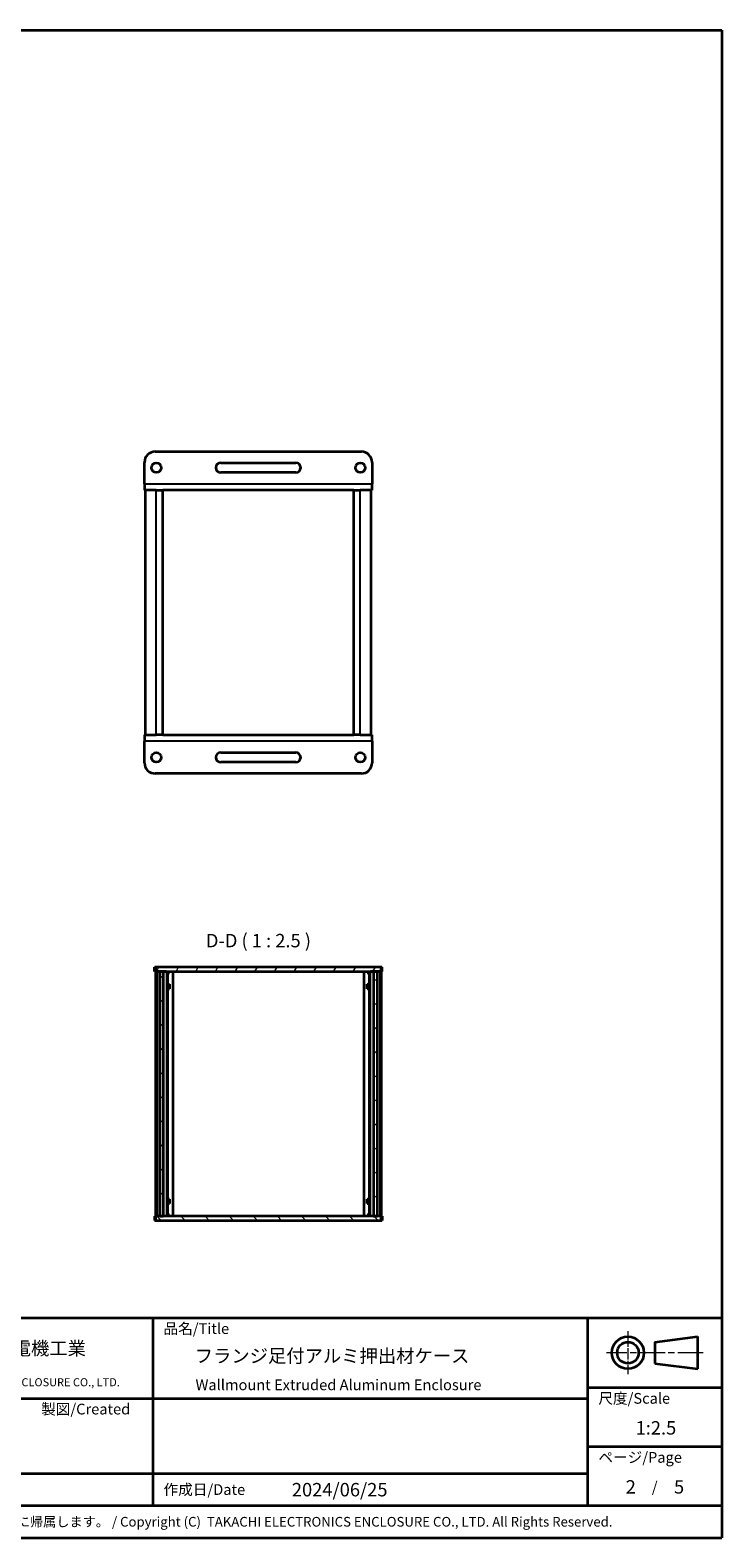
# Model space of a CAD drawing. Units: millimetres. Extents: x 0 to 3364, y 0 to 702.
# Drawn here: x 1056 to 1378, y 0 to 702 of the extents above; entities that cross this region are included whole.
import ezdxf
from ezdxf.enums import TextEntityAlignment as Align

# ---------------------------------------------------------------- set-up
doc = ezdxf.new("R2010")
doc.units = ezdxf.units.MM
doc.linetypes.add('CHAIN', pattern=[0.3543, 0.2362, -0.0295, 0.0591, -0.0295])
for name, color, linetype, lineweight in [('Border (ISO)', 7, 'Continuous', 35), ('Hatch (ISO)', 1, 'Continuous', 18), ('Symbol (ISO) @ 1', 7, 'Continuous', 18), ('Title (ISO)', 7, 'Continuous', 35), ('Visible (ISO)', 7, 'Continuous', 35), ('Visible Narrow (ISO)', 7, 'Continuous', 25)]:
    doc.layers.add(name, color=color, linetype=linetype, lineweight=lineweight)
doc.styles.add('Note Text (TK)', font='MS PGothic.ttf')
doc.styles.add('文字スタイル40', font='MS PGothic.ttf')
doc.styles.add('文字スタイル67', font='arial.ttf')
pattern_1 = [(45, (364.75, -20), (-5.61266, 5.61266), [])]

# ---------------------------------------------------------------- blocks, each defined once
blk = doc.blocks.new('図面枠 tk図枠')
at = {"layer": 'Border (ISO)'}
for p, q in [((14.5, 289), (405.5, 289)), ((405.5, 289), (405.5, 8)), ((14.5, 8), (405.5, 8))]:
    blk.add_line(p, q, dxfattribs=at)
blk = doc.blocks.new('表題欄 tk表題欄')
at = {"layer": 'Hatch (ISO)'}
h = blk.add_hatch(color=256, dxfattribs=at)
edge = h.paths.add_edge_path(flags=0)
edge.add_arc((95.44, 237.35), 0.596, 270, 360)
edge.add_line((96.04, 237.35), (96.04, 240.76))
edge.add_arc((95.44, 240.76), 0.596, 0, 90)
edge.add_line((95.44, 241.35), (79.01, 241.35))
edge.add_arc((79.01, 240.76), 0.596, 90, 180)
edge.add_line((78.41, 240.76), (78.41, 237.35))
edge.add_arc((79.01, 237.35), 0.596, 180, 270)
edge.add_line((79.01, 236.75), (95.44, 236.75))
edge = h.paths.add_edge_path()
edge.add_line((77.71, 241), (77.71, 237.1))
edge.add_arc((78.41, 237.1), 0.702, 180, 270)
edge.add_line((78.41, 236.4), (96.04, 236.4))
edge.add_arc((96.04, 237.1), 0.702, 270, 360)
edge.add_line((96.74, 237.1), (96.74, 241))
edge.add_arc((96.04, 241), 0.702, 0, 90)
edge.add_line((96.04, 241.71), (78.41, 241.71))
edge.add_arc((78.41, 241), 0.702, 90, 180)
for points in [[(78.94, 240.2), (78.94, 239.71), (79.79, 239.71), (79.79, 237.71), (80.38, 237.71), (80.38, 239.71), (81.23, 239.71), (81.23, 240.2)], [(85.55, 237.71), (84.81, 238.94), (84.29, 238.37), (84.29, 237.71), (83.77, 237.71), (83.77, 240.2), (84.29, 240.2), (84.29, 239.15), (85.26, 240.2), (85.98, 240.2), (85.19, 239.35), (86.17, 237.71)], [(91.96, 240.2), (91.96, 237.71), (92.48, 237.71), (92.48, 238.71), (93.64, 238.71), (93.64, 237.71), (94.16, 237.71), (94.16, 240.2), (93.64, 240.2), (93.64, 239.2), (92.48, 239.2), (92.48, 240.2)], [(94.71, 240.2), (94.71, 237.71), (95.23, 237.71), (95.23, 240.2)]]:
    blk.add_hatch(color=256, dxfattribs=at).paths.add_polyline_path(points)
h = blk.add_hatch(color=256, dxfattribs=at)
h.paths.add_polyline_path([(82.46, 238.76), (81.82, 238.76), (82.14, 239.63)], flags=0)
h.paths.add_polyline_path([(82.65, 238.24), (81.63, 238.24), (81.44, 237.71), (80.82, 237.71), (81.73, 240.2), (82.55, 240.2), (83.46, 237.71), (82.85, 237.71)])
h = blk.add_hatch(color=256, dxfattribs=at)
h.paths.add_polyline_path([(87.4, 238.76), (88.03, 238.76), (87.72, 239.63)], flags=0)
h.paths.add_polyline_path([(87.01, 237.71), (87.21, 238.24), (88.22, 238.24), (88.42, 237.71), (89.04, 237.71), (88.12, 240.2), (87.31, 240.2), (86.39, 237.71)])
h = blk.add_hatch(color=256, dxfattribs=at)
edge = h.paths.add_edge_path()
edge.add_arc((90.39, 238.95), 1.27, 38.5505, 336.582)
edge.add_line((91.56, 238.44), (91.04, 238.67))
edge.add_ellipse((90.39, 238.95), major_axis=(0, -0.8), ratio=0.867347, start_angle=128.5505, end_angle=426.582, ccw=False)
edge.add_line((90.96, 239.41), (91.39, 239.74))
at = {"layer": 'Title (ISO)'}
for p, q in [((74.71, 245.05), (255.71, 245.05)), ((74.71, 204.05), (74.71, 245.05)), ((149.71, 245.05), (149.71, 210.05)), ((230.71, 245.05), (230.71, 210.05)), ((255.71, 245.05), (255.71, 204.05)), ((243.21, 240.55), (251.21, 241.55)), ((243.21, 240.55), (243.21, 236.55)), ((251.21, 235.55), (251.21, 241.55)), ((243.21, 236.55), (251.21, 235.55)), ((230.71, 232.05), (255.71, 232.05)), ((74.71, 230.05), (230.71, 230.05)), ((99.71, 230.05), (99.71, 216.05)), ((124.71, 230.05), (124.71, 216.05)), ((230.71, 221.05), (255.71, 221.05)), ((74.71, 216.05), (230.71, 216.05)), ((255.71, 210.05), (74.71, 210.05)), ((74.71, 204.05), (255.71, 204.05))]:
    blk.add_line(p, q, dxfattribs=at)
at = {"layer": 'Title (ISO)', "color": 4, "linetype": 'CHAIN', "lineweight": 18, "ltscale": 8.88956}
blk.add_line((238.21, 242.55), (238.21, 234.55), dxfattribs=at)
at = {"layer": 'Title (ISO)', "color": 4, "linetype": 'CHAIN', "lineweight": 18, "ltscale": 20.001633}
blk.add_line((252.21, 238.55), (234.21, 238.55), dxfattribs=at)
at = {"layer": 'Title (ISO)'}
for radius in [3, 2]:
    blk.add_circle((238.21, 238.55), radius, dxfattribs=at)
at = {"layer": 'Title (ISO)', "color": 1, "char_height": 2, "line_spacing_factor": 1.5, "style": 'Note Text (TK)'}
for s, insert, attachment_point in [('\\fＭＳ Ｐゴシック|b0|i0;{\\H2.0000;品名/Title}', (151.71, 243.05), 4), ('\\fＭＳ Ｐゴシック|b0|i0;{\\H2.0000;尺度/Scale}', (232.71, 230.05), 4), ('\\fＭＳ Ｐゴシック|b0|i0;{\\H2.0000;承認/Approved}', (87.21, 228.05), 5), ('\\fＭＳ Ｐゴシック|b0|i0;{\\H2.0000;検図/Checked}', (112.21, 228.05), 5), ('\\fＭＳ Ｐゴシック|b0|i0;{\\H2.0000;製図/Created}', (137.21, 228.05), 5), ('\\fＭＳ Ｐゴシック|b0|i0;{\\H2.0000;ページ/Page}', (232.71, 219.05), 4), ('\\fＭＳ Ｐゴシック|b0|i0;{\\H2.0000;作成日/Date}', (151.71, 213.05), 4)]:
    blk.add_mtext(s, dxfattribs=dict(at, insert=insert, attachment_point=attachment_point))
at = {"layer": 'Title (ISO)', "color": 7, "line_spacing_factor": 1.5, "style": 'Note Text (TK)'}
for s, insert, char_height, attachment_point in [('株式会社タカチ電機工業', (99.74, 239.05), 2.5, 4), ('\\fArial|b0|i0;{\\H1.4986;TAKACHI ELECTRONICS ENCLOSURE CO., LTD.}', (99.74, 233.05), 1.4986, 4), ('\\fＭＳ Ｐゴシック|b0|i0;{\\H2.0000;/}', (243.21, 213.55), 2, 5), ('\\fMS PGothic|b0|i0;{\\H1.8000;本図面の著作権は株式会社タカチ電機工業に帰属します。 / Copyright (C)\xa0 TAKACHI ELECTRONICS ENCLOSURE CO., LTD. All Rights Reserved.}', (77.71, 207.05), 1.8, 4)]:
    blk.add_mtext(s, dxfattribs=dict(at, insert=insert, char_height=char_height, attachment_point=attachment_point))
at = {"layer": 'Title (ISO)', "color": 7}
for tag, p, height, style in [('<品名>_001', (157.52, 236.72), 2.5, 'Note Text (TK)'), ('<Title>_001', (157.67, 231.57), 2, '文字スタイル67'), ('<型番>_001', (157.42, 219.99), 3, '文字スタイル40'), ('作成日_001', (175.62, 211.78), 2.5, 'Note Text (TK)'), ('<ページ_No.>_001', (237.95, 212.3), 2.5, 'Note Text (TK)'), ('<総ページ数>_001', (246.8, 212.3), 2.5, 'Note Text (TK)')]:
    blk.add_attdef(tag, p, '', height=height, dxfattribs=dict(at, style=style))
at = {"layer": 'Title (ISO)', "color": 7, "style": 'Note Text (TK)'}
for tag, p in [('<尺度>', (243.21, 224.55)), ('<部品サイズ>', (112.21, 213.05))]:
    blk.add_attdef(tag, text='', height=2.5, dxfattribs=at).set_placement(p, align=Align.MIDDLE_CENTER)

msp = doc.modelspace()

# ---------------------------------------------------------------- hatches: boundary and pattern name
at = {"layer": 'Hatch (ISO)'}
h = msp.add_hatch(dxfattribs=at)
h.set_pattern_fill('ANSI31', color=256, scale=63.5, angle=14.9999778, style=0)
h.set_pattern_definition([(60, (364.75, -20), (-6.874075, 3.96875), [])])
h.paths.add_polyline_path([(1114.8153, 263.8529), (1219.8153, 263.8529), (1219.8153, 265.8529), (1114.8153, 265.8529)])
h = msp.add_hatch(dxfattribs=at)
h.set_pattern_fill('ANSI31', color=256, scale=63.5, style=0)
h.set_pattern_definition(pattern_1)
h.paths.add_polyline_path([(1118.3124, 263.8529), (1116.7124, 263.8529), (1116.7124, 149.8529), (1118.3124, 149.8529)])
h = msp.add_hatch(dxfattribs=at)
h.set_pattern_fill('ANSI31', color=256, scale=63.5, style=0)
h.set_pattern_definition(pattern_1)
h.paths.add_polyline_path([(1217.9181, 263.8529), (1216.3181, 263.8529), (1216.3181, 149.8529), (1217.9181, 149.8529)])
h = msp.add_hatch(dxfattribs=at)
h.set_pattern_fill('ANSI31', color=256, scale=63.5, angle=90.0002105, style=0)
h.set_pattern_definition([(135.0002, (364.75, -20), (-5.61264, -5.61268), [])])
h.paths.add_polyline_path([(1219.8153, 149.8529), (1114.8153, 149.8529), (1114.8153, 147.8529), (1219.8153, 147.8529)])

# ---------------------------------------------------------------- linework, layer by layer
at = {"layer": 'Visible (ISO)'}
for p, q in [((1114.6289, 506.1213), (1210.6289, 506.1213)), ((1109.6289, 491.0588), (1109.6289, 501.1213)), ((1145.1289, 500.8713), (1180.1289, 500.8713)), ((1215.6289, 501.1213), (1215.6289, 491.0588)), ((1180.1289, 496.3713), (1145.1289, 496.3713)), ((1109.6289, 491.0588), (1109.6289, 488.1213)), ((1113.0836, 488.1213), (1109.6289, 488.1213)), ((1110.1289, 374.1213), (1110.1289, 488.1213)), ((1115.1289, 488.1213), (1113.0836, 488.1213)), ((1115.1289, 488.1213), (1118.1289, 488.1213)), ((1118.1289, 374.1213), (1118.1289, 488.1213)), ((1207.1289, 488.1213), (1118.1289, 488.1213)), ((1207.1289, 488.1213), (1210.1289, 488.1213)), ((1207.1289, 374.1213), (1207.1289, 488.1213)), ((1212.1743, 488.1213), (1210.1289, 488.1213)), ((1215.6289, 488.1213), (1212.1743, 488.1213)), ((1215.1289, 374.1213), (1215.1289, 488.1213)), ((1215.6289, 488.1213), (1215.6289, 491.0588)), ((1109.6289, 374.1213), (1113.0836, 374.1213)), ((1109.6289, 374.1213), (1109.6289, 371.1838)), ((1113.0836, 374.1213), (1115.1289, 374.1213)), ((1118.1289, 374.1213), (1115.1289, 374.1213)), ((1118.1289, 374.1213), (1207.1289, 374.1213)), ((1210.1289, 374.1213), (1207.1289, 374.1213)), ((1210.1289, 374.1213), (1212.1743, 374.1213)), ((1212.1743, 374.1213), (1215.6289, 374.1213)), ((1215.6289, 371.1838), (1215.6289, 374.1213)), ((1109.6289, 361.1213), (1109.6289, 371.1838)), ((1145.1289, 365.8713), (1180.1289, 365.8713)), ((1215.6289, 371.1838), (1215.6289, 361.1213)), ((1180.1289, 361.3713), (1145.1289, 361.3713)), ((1210.6289, 356.1213), (1114.6289, 356.1213)), ((1114.3153, 265.8529), (1114.4153, 265.8529)), ((1114.3153, 263.8529), (1114.3153, 265.8529)), ((1114.4153, 263.8529), (1114.3153, 263.8529)), ((1114.8153, 265.8529), (1114.4153, 265.8529)), ((1114.4153, 263.8529), (1114.8153, 263.8529)), ((1219.8153, 265.8529), (1114.8153, 265.8529)), ((1114.8153, 265.8529), (1114.8153, 263.8529)), ((1114.8153, 263.8529), (1114.8153, 149.8529)), ((1114.8153, 263.8529), (1219.8153, 263.8529)), ((1116.7124, 263.8529), (1115.3153, 263.8529)), ((1115.3153, 263.8529), (1115.3153, 149.8529)), ((1118.3124, 263.8529), (1116.7124, 263.8529)), ((1116.7124, 263.8529), (1116.7124, 149.8529)), ((1118.3124, 263.8529), (1118.3124, 149.8529)), ((1119.7153, 263.8529), (1118.3124, 263.8529)), ((1120.0153, 263.8529), (1120.0153, 149.8529)), ((1120.3174, 263.8529), (1120.3174, 149.8529)), ((1120.3174, 263.5096), (1121.1619, 263.5096)), ((1120.3174, 263.2029), (1121.2883, 263.2029)), ((1121.1619, 263.8529), (1121.1619, 263.5096)), ((1121.1619, 263.5096), (1121.2261, 263.3813)), ((1121.2261, 263.8529), (1121.2261, 263.3529)), ((1122.8153, 263.8529), (1122.8153, 149.8529)), ((1211.8153, 263.8529), (1211.8153, 149.8529)), ((1213.3423, 263.2029), (1214.3132, 263.2029)), ((1213.4045, 263.3529), (1213.4045, 263.8529)), ((1213.4686, 263.5096), (1213.4045, 263.3813)), ((1213.4686, 263.8529), (1213.4686, 263.5096)), ((1213.4686, 263.5096), (1214.3132, 263.5096)), ((1214.3132, 263.8529), (1214.3132, 149.8529)), ((1214.6153, 263.8529), (1214.6153, 149.8529)), ((1216.3181, 263.8529), (1214.9153, 263.8529)), ((1217.9181, 263.8529), (1216.3181, 263.8529)), ((1216.3181, 263.8529), (1216.3181, 149.8529)), ((1217.9181, 263.8529), (1217.9181, 149.8529)), ((1219.3153, 263.8529), (1217.9181, 263.8529)), ((1219.3153, 263.8529), (1219.3153, 149.8529)), ((1219.8153, 263.8529), (1219.8153, 265.8529)), ((1220.2153, 265.8529), (1219.8153, 265.8529)), ((1219.8153, 263.8529), (1219.8153, 149.8529)), ((1219.8153, 263.8529), (1220.2153, 263.8529)), ((1220.2153, 265.8529), (1220.3153, 265.8529)), ((1220.3153, 263.8529), (1220.2153, 263.8529)), ((1220.3153, 263.8529), (1220.3153, 265.8529)), ((1120.3174, 258.0063), (1121.2883, 258.0063)), ((1121.0085, 257.8529), (1120.3174, 257.8529)), ((1121.1265, 255.8529), (1120.3174, 255.8529)), ((1121.0085, 257.8529), (1121.2261, 257.9617)), ((1121.1265, 255.8529), (1121.2261, 255.8529)), ((1121.2261, 257.9688), (1121.2261, 255.8529)), ((1213.3423, 258.0063), (1214.3132, 258.0063)), ((1213.4045, 255.8529), (1213.4045, 257.9688)), ((1213.622, 257.8529), (1213.4045, 257.9617)), ((1213.4045, 255.8529), (1213.504, 255.8529)), ((1214.3132, 255.8529), (1213.504, 255.8529)), ((1214.3132, 257.8529), (1213.622, 257.8529)), ((1120.3174, 157.8529), (1121.1265, 157.8529)), ((1120.3174, 155.8529), (1121.0085, 155.8529)), ((1121.2883, 155.6996), (1120.3174, 155.6996)), ((1121.0085, 155.8529), (1121.2261, 155.7442)), ((1121.2261, 157.8529), (1121.1265, 157.8529)), ((1121.2261, 157.8529), (1121.2261, 155.7371)), ((1214.3132, 155.6996), (1213.3423, 155.6996)), ((1213.4045, 155.7371), (1213.4045, 157.8529)), ((1213.504, 157.8529), (1213.4045, 157.8529)), ((1213.622, 155.8529), (1213.4045, 155.7442)), ((1213.504, 157.8529), (1214.3132, 157.8529)), ((1213.622, 155.8529), (1214.3132, 155.8529)), ((1114.3153, 149.8529), (1114.4153, 149.8529)), ((1114.3153, 149.8529), (1114.3153, 147.8529)), ((1114.4153, 147.8529), (1114.3153, 147.8529)), ((1114.8153, 149.8529), (1114.4153, 149.8529)), ((1114.4153, 147.8529), (1114.8153, 147.8529)), ((1219.8153, 149.8529), (1114.8153, 149.8529)), ((1114.8153, 149.8529), (1114.8153, 147.8529)), ((1114.8153, 147.8529), (1219.8153, 147.8529)), ((1116.7124, 149.8529), (1115.3153, 149.8529)), ((1116.7124, 149.8529), (1118.3124, 149.8529)), ((1119.7153, 149.8529), (1118.3124, 149.8529)), ((1121.2883, 150.5029), (1120.3174, 150.5029)), ((1121.1619, 150.1962), (1120.3174, 150.1962)), ((1121.1619, 150.1962), (1121.2261, 150.3245)), ((1121.1619, 149.8529), (1121.1619, 150.1962)), ((1121.2261, 150.3529), (1121.2261, 149.8529)), ((1214.3132, 150.5029), (1213.3423, 150.5029)), ((1213.4045, 149.8529), (1213.4045, 150.3529)), ((1213.4686, 150.1962), (1213.4045, 150.3245)), ((1214.3132, 150.1962), (1213.4686, 150.1962)), ((1213.4686, 149.8529), (1213.4686, 150.1962)), ((1216.3181, 149.8529), (1214.9153, 149.8529)), ((1216.3181, 149.8529), (1217.9181, 149.8529)), ((1219.3153, 149.8529), (1217.9181, 149.8529)), ((1219.8153, 147.8529), (1219.8153, 149.8529)), ((1220.2153, 149.8529), (1219.8153, 149.8529)), ((1219.8153, 147.8529), (1220.2153, 147.8529)), ((1220.2153, 149.8529), (1220.3153, 149.8529)), ((1220.3153, 147.8529), (1220.2153, 147.8529)), ((1220.3153, 149.8529), (1220.3153, 147.8529))]:
    msp.add_line(p, q, dxfattribs=at)
for centre in [(1115.1289, 498.6213), (1210.1289, 498.6213), (1115.1289, 363.6213), (1210.1289, 363.6213)]:
    msp.add_circle(centre, 2.25, dxfattribs=at)
for centre, radius, start, end in [((1114.6289, 501.1213), 5, 90, 180), ((1210.6289, 501.1213), 5, 0, 90), ((1145.1289, 498.6213), 2.25, 90, 270), ((1180.1289, 498.6213), 2.25, 270, 90), ((1145.1289, 363.6213), 2.25, 90, 270), ((1180.1289, 363.6213), 2.25, 270, 90), ((1114.6289, 361.1213), 5, 180, 270), ((1210.6289, 361.1213), 5, 270, 0)]:
    msp.add_arc(centre, radius, start, end, dxfattribs=at)
at = {"layer": 'Visible Narrow (ISO)'}
for p, q in [((1109.6289, 491.0588), (1215.6289, 491.0588)), ((1115.1289, 374.1213), (1115.1289, 488.1213)), ((1210.1289, 374.1213), (1210.1289, 488.1213)), ((1215.6289, 371.1838), (1109.6289, 371.1838))]:
    msp.add_line(p, q, dxfattribs=at)

# ---------------------------------------------------------------- block references
at = {"xscale": 2.5, "yscale": 2.5, "zscale": 2.5}
msp.add_blockref('図面枠 tk図枠', (364.75, -20), dxfattribs=at)
ref = msp.add_blockref('表題欄 tk表題欄', (739.2279, -510.1318), dxfattribs=dict(xscale=2.5, yscale=2.5, zscale=2.5))
ref.add_attrib('<品名>_001', 'フランジ足付アルミ押出材ケース', (1133.0384, 81.6619), dxfattribs={"layer": 'Title (ISO)', "color": 7, "height": 6.25, "style": 'Note Text (TK)'})
ref.add_attrib('<尺度>_001', '1:2.5', (1338.3366, 48.125), dxfattribs={"layer": 'Title (ISO)', "color": 7, "height": 6.25, "style": 'Note Text (TK)'})
ref.add_attrib('作成日_001', '2024/06/25', (1178.2727, 19.3217), dxfattribs={"layer": 'Title (ISO)', "color": 7, "height": 6.25, "style": 'Note Text (TK)'})
ref.add_attrib('<Title>_001', 'Wallmount Extruded Aluminum Enclosure', (1133.4147, 68.7909), dxfattribs={"layer": 'Title (ISO)', "color": 7, "height": 5, "style": '文字スタイル67'})
ref.add_attrib('<ページ_No.>_001', '2', (1333.7273, 20.625), dxfattribs={"layer": 'Title (ISO)', "color": 7, "height": 6.25, "style": 'Note Text (TK)'})
ref.add_attrib('<総ページ数>_001', '5', (1356.2273, 20.625), dxfattribs={"layer": 'Title (ISO)', "color": 7, "height": 6.25, "style": 'Note Text (TK)'})

# ---------------------------------------------------------------- texts
at = {"layer": 'Symbol (ISO) @ 1', "color": 7, "insert": (1138.2289, 273.1943), "char_height": 6.25, "attachment_point": 7, "style": 'Note Text (TK)'}
msp.add_mtext('D-D ( 1 : 2.5 )', dxfattribs=at)

doc.saveas('drawing.dxf')
